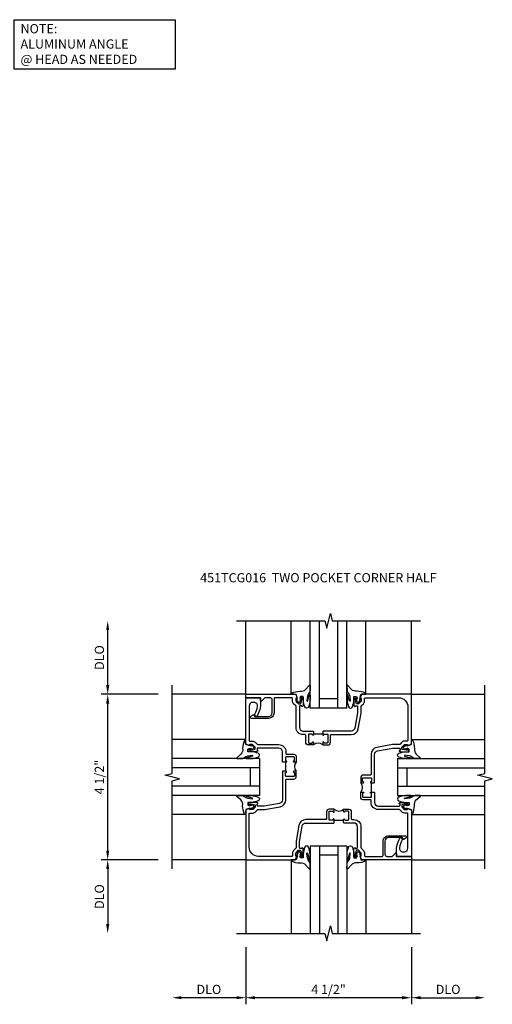
# Model space of a CAD drawing. Extents: x 0 to 95.5, y 0 to 59.2.
# Drawn here: x 57 to 69.8, y 28.6 to 55.4 of the extents above; entities that cross this region are included whole.
import ezdxf

# ---------------------------------------------------------------- set-up
doc = ezdxf.new("R2010")
doc.units = 0
doc.header["$LTSCALE"] = 0.5
doc.header["$MEASUREMENT"] = 0
doc.linetypes.add('HIDDEN', pattern=[0.375, 0.25, -0.125])
doc.layers.get('0').update_dxf_attribs({"color": 4, "linetype": 'CONTINUOUS'})
for name, color, linetype in [('DIME', 2, 'CONTINUOUS'), ('hidden', 3, 'HIDDEN'), ('TEXT', 3, 'CONTINUOUS')]:
    doc.layers.add(name, color=color, linetype=linetype)
doc.styles.get("Standard").update_dxf_attribs({"font": 'arial.ttf'})
doc.dimstyles.new('EXT_ON-OFF', dxfattribs={"dimscale": 2, "dimtxt": 0.125, "dimasz": 0.125, "dimexe": 0.09, "dimexo": 0.1875, "dimgap": 0.05, "dimtad": 3, "dimdec": 5, "dimzin": 3, "dimdsep": 46, "dimlunit": 5, "dimtxsty": 'STANDARD', "dimcen": 0, "dimse2": 1, "dimazin": 0, "dimtfac": 1, "dimtdec": 4, "dimtofl": 0, "dimtmove": 0, "dimatfit": 0, "dimfxl": 1, "dimfrac": 2, "dimtolj": 1, "dimtzin": 3, "dimarcsym": 0})
doc.dimstyles.new('EXT_ON-ON', dxfattribs={"dimscale": 2, "dimtxt": 0.125, "dimasz": 0.125, "dimexe": 0.09, "dimexo": 0.1875, "dimgap": 0.05, "dimtad": 3, "dimdec": 5, "dimzin": 3, "dimdsep": 46, "dimlunit": 5, "dimtxsty": 'STANDARD', "dimcen": 0, "dimazin": 0, "dimtfac": 1, "dimtdec": 4, "dimtofl": 0, "dimtmove": 0, "dimatfit": 0, "dimfxl": 1, "dimfrac": 2, "dimtolj": 1, "dimtzin": 3, "dimarcsym": 0})

# ---------------------------------------------------------------- blocks, each defined once
blk = doc.blocks.new('*D40')
at = {"layer": 'DIME', "color": 0, "lineweight": -2, "transparency": 16777216}
for p, q in [((-1, -4.125), (-1, -5.68)), ((3.5, -4.125), (3.5, -5.68)), ((3.25, -5.5), (-0.75, -5.5))]:
    blk.add_line(p, q, dxfattribs=at)
at = {"layer": 'DIME', "color": 0, "transparency": 16777216}
for points in [[(-0.75, -5.458), (-0.75, -5.542), (-1, -5.5)], [(3.25, -5.458), (3.25, -5.542), (3.5, -5.5)]]:
    blk.add_solid(points, dxfattribs=at)
at = {"layer": 'DIME', "color": 0, "transparency": 16777216, "insert": (1.25, -5.275), "char_height": 0.25, "attachment_point": 5}
blk.add_mtext('\\A1;4 1/2"', dxfattribs=at)
blk = doc.blocks.new('*D41')
at = {"layer": 'DIME', "color": 0, "lineweight": -2, "transparency": 16777216}
for p, q in [((-3.375, 2.75), (-4.93, 2.75)), ((-4.75, -1.5), (-4.75, 2.5)), ((-3.375, -1.75), (-4.93, -1.75))]:
    blk.add_line(p, q, dxfattribs=at)
at = {"layer": 'DIME', "color": 0, "transparency": 16777216}
for points in [[(-4.792, 2.5), (-4.708, 2.5), (-4.75, 2.75)], [(-4.792, -1.5), (-4.708, -1.5), (-4.75, -1.75)]]:
    blk.add_solid(points, dxfattribs=at)
at = {"layer": 'DIME', "color": 0, "transparency": 16777216, "insert": (-4.975, 0.5), "char_height": 0.25, "attachment_point": 5, "rotation": 90}
blk.add_mtext('\\A1;4 1/2"', dxfattribs=at)
blk = doc.blocks.new('*D42')
at = {"layer": 'DIME', "color": 0, "lineweight": -2, "transparency": 16777216}
for p, q in [((-3.375, -1.75), (-4.93, -1.75)), ((-4.75, -2), (-4.75, -3.5))]:
    blk.add_line(p, q, dxfattribs=at)
at = {"layer": 'DIME', "color": 0, "transparency": 16777216}
for points in [[(-4.792, -2), (-4.708, -2), (-4.75, -1.75)], [(-4.792, -3.5), (-4.708, -3.5), (-4.75, -3.75)]]:
    blk.add_solid(points, dxfattribs=at)
at = {"layer": 'DIME', "color": 0, "transparency": 16777216, "insert": (-4.975, -2.75), "char_height": 0.25, "attachment_point": 5, "rotation": 90}
blk.add_mtext('\\A1;DLO', dxfattribs=at)
blk = doc.blocks.new('*D43')
at = {"layer": 'DIME', "color": 0, "lineweight": -2, "transparency": 16777216}
for p, q in [((-1, -4.125), (-1, -5.68)), ((-1.25, -5.5), (-2.75, -5.5))]:
    blk.add_line(p, q, dxfattribs=at)
at = {"layer": 'DIME', "color": 0, "transparency": 16777216}
for points in [[(-2.75, -5.458), (-2.75, -5.542), (-3, -5.5)], [(-1.25, -5.458), (-1.25, -5.542), (-1, -5.5)]]:
    blk.add_solid(points, dxfattribs=at)
at = {"layer": 'DIME', "color": 0, "transparency": 16777216, "insert": (-2, -5.275), "char_height": 0.25, "attachment_point": 5}
blk.add_mtext('\\A1;DLO', dxfattribs=at)
blk = doc.blocks.new('*D44')
at = {"layer": 'DIME', "color": 0, "lineweight": -2, "transparency": 16777216}
for p, q in [((-4.75, 3), (-4.75, 4.5)), ((-3.375, 2.75), (-4.93, 2.75))]:
    blk.add_line(p, q, dxfattribs=at)
at = {"layer": 'DIME', "color": 0, "transparency": 16777216}
for points in [[(-4.792, 4.5), (-4.708, 4.5), (-4.75, 4.75)], [(-4.792, 3), (-4.708, 3), (-4.75, 2.75)]]:
    blk.add_solid(points, dxfattribs=at)
at = {"layer": 'DIME', "color": 0, "transparency": 16777216, "insert": (-4.975, 3.75), "char_height": 0.25, "attachment_point": 5, "rotation": 90}
blk.add_mtext('\\A1;DLO', dxfattribs=at)
blk = doc.blocks.new('B451TCG016')
for p, q in [((-0.08, 0.657), (-0.08, 0.907)), ((-1.658, -0.67), (-1.408, -0.67))]:
    blk.add_line(p, q)
for points in [[(1, 1.392), (0.897, 1.356), (0.897, 1.385), (0.826, 1.385, 0.198912), (0.808, 1.378), (0.741, 1.311), (0.741, 1.269, 0.354119), (0.757, 1.25), (0.859, 1.227), (0.897, 1.227), (0.897, 1.256), (0.909, 1.256, -0.414214), (0.929, 1.236), (0.929, 1.207, -0.414214), (0.909, 1.187), (0.708, 1.187, -0.414214), (0.669, 1.226), (0.691, 1.226), (0.691, 1.267, 0.414214), (0.671, 1.287), (0.1, 1.287, 0.414214), (0, 1.187), (0, 0.917), (-0.01, 0.907), (-0.096, 0.907, -1), (-0.096, 0.938), (-0.095, 0.938, 0.414214), (-0.08, 0.953), (-0.08, 1.028, 0.414214), (-0.1, 1.048), (-0.305, 1.048, 0.414214), (-0.325, 1.028), (-0.325, 0.953, 0.414214), (-0.31, 0.938), (-0.31, 0.938, -1), (-0.31, 0.907), (-0.375, 0.907), (-0.375, 1.048, -0.414214), (-0.305, 1.118), (-0.112, 1.118, 0.303891), (-0.094, 1.131), (-0.094, 1.187, -0.414214), (0.1, 1.381), (0.67, 1.381, 0.19902), (0.684, 1.387), (0.746, 1.449, -0.19902), (0.82, 1.479), (0.886, 1.479, 0.414214), (0.906, 1.499), (0.906, 1.961, 0.414214), (0.886, 1.981), (0.497, 1.981, -0.414214), (0.347, 2.131), (0.347, 2.595, -0.767454), (0.406, 2.611), (0.444, 2.545, -0.414205), (0.439, 2.525), (0.397, 2.501), (0.397, 2.131, 0.414214), (0.497, 2.031), (0.846, 2.031, 0.414214), (0.906, 2.091), (0.906, 2.23), (0.818, 2.318, -0.668179), (0.828, 2.344), (0.906, 2.344), (0.906, 2.75), (1, 2.75)], [(-0.3, -1.496), (-0.362, -1.434, -0.19902), (-0.368, -1.42), (-0.368, -1.242), (-0.443, -0.816, 0.36397), (-0.634, -0.656), (-1.177, -0.656, -0.414214), (-1.197, -0.636), (-1.197, -0.445, 0.414214), (-1.267, -0.375), (-1.408, -0.375), (-1.408, -0.441, 1), (-1.377, -0.441), (-1.377, -0.44, -0.414214), (-1.362, -0.425), (-1.287, -0.425, -0.414214), (-1.267, -0.445), (-1.267, -0.65, -0.414214), (-1.287, -0.67), (-1.362, -0.67, -0.414214), (-1.377, -0.655), (-1.377, -0.655, 1), (-1.408, -0.655), (-1.408, -0.74), (-1.398, -0.75), (-0.634, -0.75, -0.36397), (-0.535, -0.833), (-0.462, -1.25), (-0.462, -1.422, -0.414214), (-0.482, -1.442), (-0.523, -1.442), (-0.523, -1.42, 0.414214), (-0.562, -1.458), (-0.562, -1.66, 0.414214), (-0.542, -1.68), (-0.513, -1.68, 0.414214), (-0.493, -1.66), (-0.493, -1.648), (-0.522, -1.648), (-0.522, -1.61), (-0.499, -1.507, -0.354119), (-0.48, -1.492), (-0.438, -1.492), (-0.371, -1.558, -0.198912), (-0.364, -1.576), (-0.364, -1.648), (-0.393, -1.648), (-0.357, -1.75), (1, -1.75), (1, -0.393), (0.897, -0.357), (0.897, -0.386), (0.826, -0.386, -0.198912), (0.808, -0.379), (0.741, -0.312), (0.741, -0.271, -0.354119), (0.757, -0.251), (0.859, -0.229), (0.897, -0.229), (0.897, -0.258), (0.909, -0.258, 0.414214), (0.929, -0.238), (0.929, -0.209, 0.414214), (0.909, -0.189), (0.708, -0.189, 0.414214), (0.669, -0.227), (0.691, -0.227), (0.691, -0.269, -0.414214), (0.671, -0.289), (0.5, -0.289), (0.083, -0.215, -0.36397), (0, -0.116), (0, 0.647), (-0.01, 0.657), (-0.096, 0.657, 1), (-0.096, 0.626), (-0.095, 0.626, -0.414214), (-0.08, 0.611), (-0.08, 0.536, -0.414214), (-0.1, 0.516), (-0.305, 0.516, -0.414214), (-0.325, 0.536), (-0.325, 0.611, -0.414214), (-0.31, 0.626), (-0.31, 0.626, 1), (-0.31, 0.657), (-0.375, 0.657), (-0.375, 0.516, 0.414214), (-0.305, 0.446), (-0.114, 0.446, -0.414214), (-0.094, 0.426), (-0.094, -0.116, 0.36397), (0.066, -0.307), (0.492, -0.383), (0.67, -0.383, -0.19902), (0.684, -0.388), (0.746, -0.45, 0.19902), (0.82, -0.48), (0.886, -0.48, -0.414214), (0.906, -0.5), (0.906, -1.406, -0.414214), (0.656, -1.656), (-0.25, -1.656, -0.414214), (-0.27, -1.636), (-0.27, -1.57, 0.19902)], [(-3.406, -1.344), (-3.281, -1.344, -0.127679), (-2.909, -1.441, -0.582172), (-2.909, -1.484), (-2.937, -1.5, -0.257773), (-2.961, -1.501, 0.081962), (-3.173, -1.43, 0.461047), (-3.281, -1.522), (-3.281, -1.563, 0.414214), (-3.188, -1.656), (-2.249, -1.656, 0.414214), (-2.229, -1.636), (-2.229, -1.57, -0.19902), (-2.199, -1.496), (-2.137, -1.434, 0.19902), (-2.132, -1.42), (-2.132, -0.85, -0.414214), (-1.938, -0.656), (-1.881, -0.656, 0.303891), (-1.869, -0.638), (-1.869, -0.445, -0.414214), (-1.799, -0.375), (-1.658, -0.375), (-1.658, -0.441, -1), (-1.689, -0.441), (-1.689, -0.44, 0.414214), (-1.704, -0.425), (-1.779, -0.425, 0.414214), (-1.799, -0.445), (-1.799, -0.65, 0.414214), (-1.779, -0.67), (-1.704, -0.67, 0.414214), (-1.689, -0.655), (-1.689, -0.655, -1), (-1.658, -0.655), (-1.658, -0.74), (-1.668, -0.75), (-1.938, -0.75, 0.414214), (-2.038, -0.85), (-2.038, -1.422, 0.414214), (-2.018, -1.442), (-1.976, -1.442), (-1.976, -1.42, -0.414214), (-1.938, -1.458), (-1.938, -1.66, -0.414214), (-1.958, -1.68), (-1.987, -1.68, -0.414214), (-2.007, -1.66), (-2.007, -1.648), (-1.978, -1.648), (-1.978, -1.61), (-2, -1.507, 0.354119), (-2.02, -1.492), (-2.061, -1.492), (-2.128, -1.558, 0.198912), (-2.135, -1.576), (-2.135, -1.648), (-2.106, -1.648), (-2.142, -1.75), (-3.406, -1.75)]]:
    blk.add_lwpolyline(points, format="xyb", close=True)
for centre, start, end in [((-0.506, 0.782), 316.3972, 43.6028), ((-1.533, -0.244), 226.3972, 313.6028)]:
    blk.add_arc(centre, 0.181, start, end)
blk = doc.blocks.new('*D45')
at = {"layer": 'DIME', "color": 0, "lineweight": -2, "transparency": 16777216}
for p, q in [((3.5, -4.125), (3.5, -5.68)), ((3.75, -5.5), (5.25, -5.5))]:
    blk.add_line(p, q, dxfattribs=at)
at = {"layer": 'DIME', "color": 0, "transparency": 16777216}
for points in [[(3.75, -5.458), (3.75, -5.542), (3.5, -5.5)], [(5.25, -5.458), (5.25, -5.542), (5.5, -5.5)]]:
    blk.add_solid(points, dxfattribs=at)
at = {"layer": 'DIME', "color": 0, "transparency": 16777216, "insert": (4.5, -5.275), "char_height": 0.25, "attachment_point": 5}
blk.add_mtext('\\A1;DLO', dxfattribs=at)
blk = doc.blocks.new('B027074-M')
blk.add_lwpolyline([(0.062, 0.144), (0.035, 0.149), (0.069, 0.257), (0.13, 0.261), (0.205, 0.259), (0.195, 0.29, 0.12571), (-0.037, 0.341, -0.226084), (-0.19, 0.391), (-0.286, 0.502, 0.644976), (-0.312, 0.49), (-0.31, 0.361, 0.151869), (-0.294, 0.316), (-0.255, 0.257, -0.029345), (-0.238, 0.205), (-0.221, 0.083, -0.653812), (-0.241, 0.076), (-0.285, 0.241, 0.888636), (-0.31, 0.239), (-0.31, 0.105, 0.064205), (-0.268, -0.084, 0.689636), (-0.165, -0.084, 0.070356), (-0.124, 0.105), (-0.124, 0.201), (-0.051, 0.201), (-0.029, 0.147), (-0.068, 0.142), (-0.034, 0.106), (-0.065, 0.084), (-0.004, 0.03), (0.052, 0.096), (0.027, 0.106)], format="xyb", close=True)
blk = doc.blocks.new('S451GT1000')
for p, q in [((-1, -0.625), (-1, -3)), ((0, -0.625), (-1, -0.625)), ((-0.75, -0.625), (-0.75, -3)), ((-0.25, -0.625), (-0.25, -3)), ((0, -0.625), (0, -3)), ((-1.518, -1), (-1.518, -3)), ((-0.25, -0.875), (-0.75, -0.875)), ((0.517, -1), (0.517, -3))]:
    blk.add_line(p, q)
at = {"rotation": 180}
blk.add_blockref('B027074-M', (-1.312, -0.742), dxfattribs=at)
at = {"xscale": -1, "rotation": 180}
blk.add_blockref('B027074-M', (0.312, -0.742), dxfattribs=at)
blk = doc.blocks.new('*D63')
at = {"layer": 'DIME', "color": 0, "lineweight": -2, "transparency": 16777216}
for p, q in [((2.75, -4.125), (2.75, -6.305)), ((2.5, -6.125), (-3.5, -6.125))]:
    blk.add_line(p, q, dxfattribs=at)
at = {"layer": 'DIME', "color": 0, "transparency": 16777216}
for points in [[(-3.5, -6.083), (-3.5, -6.167), (-3.75, -6.125)], [(2.5, -6.083), (2.5, -6.167), (2.75, -6.125)]]:
    blk.add_solid(points, dxfattribs=at)
at = {"layer": 'DIME', "color": 0, "transparency": 16777216, "insert": (-0.5, -5.9), "char_height": 0.25, "attachment_point": 5}
blk.add_mtext('\\A1;FW', dxfattribs=at)
blk = doc.blocks.new('*D62')
at = {"layer": 'DIME', "color": 0, "lineweight": -2, "transparency": 16777216}
for p, q in [((2.75, -4.125), (2.75, -6.93)), ((2.5, -6.75), (-3.5, -6.75))]:
    blk.add_line(p, q, dxfattribs=at)
at = {"layer": 'DIME', "color": 0, "transparency": 16777216}
for points in [[(-3.5, -6.708), (-3.5, -6.792), (-3.75, -6.75)], [(2.5, -6.708), (2.5, -6.792), (2.75, -6.75)]]:
    blk.add_solid(points, dxfattribs=at)
at = {"layer": 'DIME', "color": 0, "transparency": 16777216, "insert": (-0.5, -6.525), "char_height": 0.25, "attachment_point": 5}
blk.add_mtext('\\A1;OD', dxfattribs=at)
blk = doc.blocks.new('*D61')
at = {"layer": 'DIME', "color": 0, "lineweight": -2, "transparency": 16777216}
for p, q in [((-1.75, -4.125), (-1.75, -5.68)), ((2.75, -4.125), (2.75, -5.68)), ((2.5, -5.5), (-1.5, -5.5))]:
    blk.add_line(p, q, dxfattribs=at)
at = {"layer": 'DIME', "color": 0, "transparency": 16777216}
for points in [[(-1.5, -5.458), (-1.5, -5.542), (-1.75, -5.5)], [(2.5, -5.458), (2.5, -5.542), (2.75, -5.5)]]:
    blk.add_solid(points, dxfattribs=at)
at = {"layer": 'DIME', "color": 0, "transparency": 16777216, "insert": (0.5, -5.275), "char_height": 0.25, "attachment_point": 5}
blk.add_mtext('\\A1;4 1/2"', dxfattribs=at)
blk = doc.blocks.new('*D64')
at = {"layer": 'DIME', "color": 0, "lineweight": -2, "transparency": 16777216}
for p, q in [((-1.75, -4.125), (-1.75, -5.68)), ((-2, -5.5), (-3.5, -5.5))]:
    blk.add_line(p, q, dxfattribs=at)
at = {"layer": 'DIME', "color": 0, "transparency": 16777216}
for points in [[(-3.5, -5.458), (-3.5, -5.542), (-3.75, -5.5)], [(-2, -5.458), (-2, -5.542), (-1.75, -5.5)]]:
    blk.add_solid(points, dxfattribs=at)
at = {"layer": 'DIME', "color": 0, "transparency": 16777216, "insert": (-2.75, -5.275), "char_height": 0.25, "attachment_point": 5}
blk.add_mtext('\\A1;DLO', dxfattribs=at)
blk = doc.blocks.new('B451TCG035')
blk.add_line((-0.08, 0.658), (-0.08, 0.908))
for points in [[(0.886, 1.48), (0.82, 1.48, 0.198912), (0.745, 1.449), (0.684, 1.388, -0.198912), (0.67, 1.382), (0.1, 1.382, 0.414214), (-0.094, 1.188), (-0.094, 1.139, -0.414214), (-0.114, 1.119), (-0.305, 1.119, 0.414214), (-0.375, 1.049), (-0.375, 0.908), (-0.31, 0.908, 1), (-0.31, 0.939), (-0.31, 0.939, -0.414214), (-0.325, 0.954), (-0.325, 1.029, -0.414214), (-0.305, 1.049), (-0.1, 1.049, -0.414214), (-0.08, 1.029), (-0.08, 0.954, -0.414214), (-0.095, 0.939), (-0.096, 0.939, 1), (-0.096, 0.908), (-0.01, 0.908), (0, 0.918), (0, 1.188, -0.414214), (0.1, 1.288), (0.671, 1.288, -0.414214), (0.691, 1.268), (0.691, 1.226), (0.669, 1.226, 0.414214), (0.708, 1.188), (0.909, 1.188, 0.414214), (0.929, 1.208), (0.929, 1.237, 0.414214), (0.909, 1.257), (0.897, 1.257), (0.897, 1.228), (0.859, 1.228), (0.757, 1.25, -0.354119), (0.741, 1.27), (0.741, 1.312), (0.808, 1.379, -0.198912), (0.826, 1.386), (0.897, 1.386), (0.897, 1.357), (1, 1.393), (1, 2.656), (0.594, 2.656), (0.594, 2.531, 0.127679), (0.691, 2.159, 0.582172), (0.734, 2.159), (0.75, 2.187, 0.257773), (0.751, 2.211, -0.081962), (0.68, 2.423, -0.461047), (0.772, 2.531), (0.813, 2.531, -0.414214), (0.906, 2.438), (0.906, 1.889, -0.540575), (0.878, 1.87, 0.316433), (0.692, 1.832), (0.692, 1.788), (0.721, 1.771, 0.386545), (0.735, 1.774, -3.127286), (0.735, 1.664, 0.386545), (0.721, 1.667), (0.692, 1.65), (0.692, 1.606, 0.316433), (0.878, 1.568, -0.540575), (0.906, 1.549), (0.906, 1.5, -0.414214)], [(-0.325, 0.612, -0.414214), (-0.31, 0.627), (-0.31, 0.627, 1), (-0.31, 0.658), (-0.375, 0.658), (-0.375, 0.517, 0.414214), (-0.305, 0.447), (-0.114, 0.447, -0.414214), (-0.094, 0.427), (-0.094, -0.188, -0.414214), (-0.194, -0.288), (-0.328, -0.288, 1), (-0.328, -0.382), (0.67, -0.382, -0.198912), (0.684, -0.388), (0.745, -0.449, 0.198912), (0.82, -0.48), (0.886, -0.48, -0.414214), (0.906, -0.5), (0.906, -0.549, -0.540575), (0.878, -0.568, 0.316433), (0.692, -0.606), (0.692, -0.65), (0.721, -0.667, 0.386545), (0.735, -0.664, -3.127286), (0.735, -0.774, 0.386545), (0.721, -0.771), (0.692, -0.788), (0.692, -0.832, 0.316433), (0.878, -0.87, -0.540575), (0.906, -0.889), (0.906, -1.406, -0.414214), (0.656, -1.656), (-2.712, -1.656, -0.414214), (-2.732, -1.636), (-2.732, -1.247, 0.414214), (-2.882, -1.097), (-3.345, -1.097, 0.767454), (-3.361, -1.156), (-3.295, -1.194, 0.414205), (-3.275, -1.189), (-3.251, -1.147), (-2.882, -1.147, -0.414214), (-2.782, -1.247), (-2.782, -1.596, -0.414214), (-2.842, -1.656), (-2.98, -1.656), (-3.068, -1.568, 0.668179), (-3.094, -1.578), (-3.094, -1.656), (-3.5, -1.656), (-3.5, -1.75), (1, -1.75), (1, -0.393), (0.897, -0.357), (0.897, -0.386), (0.826, -0.386, -0.198912), (0.808, -0.379), (0.741, -0.312), (0.741, -0.27, -0.354119), (0.757, -0.25), (0.859, -0.228), (0.897, -0.228), (0.897, -0.257), (0.909, -0.257, 0.414214), (0.929, -0.237), (0.929, -0.208, 0.414214), (0.909, -0.188), (0.708, -0.188, 0.414214), (0.669, -0.226), (0.691, -0.226), (0.691, -0.268, -0.414214), (0.671, -0.288), (0.1, -0.288, -0.414214), (0, -0.188), (0, 0.064), (-0.015, 0.079), (0, 0.094), (0, 0.648), (-0.01, 0.658), (-0.096, 0.658, 1), (-0.096, 0.627), (-0.095, 0.627, -0.414214), (-0.08, 0.612), (-0.08, 0.537, -0.414214), (-0.1, 0.517), (-0.305, 0.517, -0.414214), (-0.325, 0.537)]]:
    blk.add_lwpolyline(points, format="xyb", close=True)
blk.add_arc((-0.506, 0.783), 0.181, 316.3972, 43.6028)
blk = doc.blocks.new('B451TCG015')
blk.add_line((-0.08, 0.657), (-0.08, 0.907))
for points in [[(0.1, 1.381, 0.414214), (-0.094, 1.187), (-0.094, 1.131, -0.303891), (-0.112, 1.118), (-0.305, 1.118, 0.414214), (-0.375, 1.048), (-0.375, 0.907), (-0.31, 0.907, 1), (-0.31, 0.938), (-0.31, 0.938, -0.414214), (-0.325, 0.953), (-0.325, 1.028, -0.414214), (-0.305, 1.048), (-0.1, 1.048, -0.414214), (-0.08, 1.028), (-0.08, 0.953, -0.414214), (-0.095, 0.938), (-0.096, 0.938, 1), (-0.096, 0.907), (-0.01, 0.907), (0, 0.917), (0, 1.187, -0.414214), (0.1, 1.287), (0.671, 1.287, -0.414214), (0.691, 1.267), (0.691, 1.226), (0.669, 1.226, 0.414214), (0.708, 1.187), (0.909, 1.187, 0.414214), (0.929, 1.207), (0.929, 1.236, 0.414214), (0.909, 1.256), (0.897, 1.256), (0.897, 1.227), (0.859, 1.227), (0.757, 1.25, -0.354119), (0.741, 1.269), (0.741, 1.311), (0.808, 1.378, -0.198912), (0.826, 1.385), (0.897, 1.385), (0.897, 1.356), (1, 1.392), (1, 2.75), (0.906, 2.75), (0.906, 2.344), (0.828, 2.344, 0.668179), (0.818, 2.318), (0.906, 2.23), (0.906, 2.091, -0.414214), (0.846, 2.031), (0.497, 2.031, -0.414214), (0.397, 2.131), (0.397, 2.501), (0.439, 2.525, 0.414205), (0.444, 2.545), (0.406, 2.611, 0.767454), (0.347, 2.595), (0.347, 2.131, 0.414214), (0.497, 1.981), (0.886, 1.981, -0.414214), (0.906, 1.961), (0.906, 1.499, -0.414214), (0.886, 1.479), (0.82, 1.479, 0.19902), (0.746, 1.449), (0.684, 1.387, -0.19902), (0.67, 1.381)], [(0.757, -0.251), (0.859, -0.229), (0.897, -0.229), (0.897, -0.258), (0.909, -0.258, 0.414214), (0.929, -0.238), (0.929, -0.209, 0.414214), (0.909, -0.189), (0.708, -0.189, 0.414214), (0.669, -0.227), (0.691, -0.227), (0.691, -0.269, -0.414214), (0.671, -0.289), (0.1, -0.289, -0.414214), (0, -0.189), (0, 0.647), (-0.01, 0.657), (-0.096, 0.657, 1), (-0.096, 0.626), (-0.095, 0.626, -0.414214), (-0.08, 0.611), (-0.08, 0.536, -0.414214), (-0.1, 0.516), (-0.305, 0.516, -0.414214), (-0.325, 0.536), (-0.325, 0.611, -0.414214), (-0.31, 0.626), (-0.31, 0.626, 1), (-0.31, 0.657), (-0.375, 0.657), (-0.375, 0.516, 0.414214), (-0.305, 0.446), (-0.114, 0.446, -0.414214), (-0.094, 0.426), (-0.094, -0.189, -0.414214), (-0.194, -0.289), (-0.328, -0.289, 1), (-0.328, -0.383), (0.67, -0.383, -0.19902), (0.684, -0.388), (0.746, -0.45, 0.19902), (0.82, -0.48), (0.886, -0.48, -0.414214), (0.906, -0.5), (0.906, -1.406, -0.414214), (0.656, -1.656), (-3.188, -1.656, -0.414214), (-3.281, -1.563), (-3.281, -1.522, -0.461047), (-3.173, -1.43, -0.081962), (-2.961, -1.501, 0.257773), (-2.937, -1.5), (-2.909, -1.484, 0.582172), (-2.909, -1.441, 0.127679), (-3.281, -1.344), (-3.406, -1.344), (-3.406, -1.75), (1, -1.75), (1, -0.393), (0.897, -0.357), (0.897, -0.386), (0.826, -0.386, -0.198912), (0.808, -0.379), (0.741, -0.312), (0.741, -0.271, -0.354119)]]:
    blk.add_lwpolyline(points, format="xyb", close=True)
blk.add_arc((-0.506, 0.782), 0.181, 316.3972, 43.6028)
blk = doc.blocks.new('AngleNote')
at = {"layer": 'TEXT'}
blk.add_lwpolyline([(0, 0), (4.37, 0), (4.37, -1.348), (0, -1.348)], close=True, dxfattribs=at)
at = {"layer": 'TEXT', "insert": (0.169, -0.119), "char_height": 0.25, "attachment_point": 1}
blk.add_mtext_dynamic_manual_height_columns('NOTE:\\PALUMINUM ANGLE\\P@ HEAD AS NEEDED', width=4.44803, gutter_width=1.25, heights=[0], dxfattribs=at)
blk = doc.blocks.new('*D65')
at = {"layer": 'DIME', "color": 0, "lineweight": -2, "transparency": 16777216}
for p, q in [((-4.125, 2.75), (-5.68, 2.75)), ((-5.5, 2.5), (-5.5, -1.5)), ((-4.125, -1.75), (-5.68, -1.75))]:
    blk.add_line(p, q, dxfattribs=at)
at = {"layer": 'DIME', "color": 0, "transparency": 16777216}
for points in [[(-5.542, 2.5), (-5.458, 2.5), (-5.5, 2.75)], [(-5.542, -1.5), (-5.458, -1.5), (-5.5, -1.75)]]:
    blk.add_solid(points, dxfattribs=at)
at = {"layer": 'DIME', "color": 0, "transparency": 16777216, "insert": (-5.725, 0.5), "char_height": 0.25, "attachment_point": 5, "rotation": 90}
blk.add_mtext('\\A1;4 1/2"', dxfattribs=at)
blk = doc.blocks.new('*D66')
at = {"layer": 'DIME', "color": 0, "lineweight": -2, "transparency": 16777216}
for p, q in [((-4.125, -1.75), (-5.68, -1.75)), ((-5.5, -2), (-5.5, -3.5))]:
    blk.add_line(p, q, dxfattribs=at)
at = {"layer": 'DIME', "color": 0, "transparency": 16777216}
for points in [[(-5.542, -2), (-5.458, -2), (-5.5, -1.75)], [(-5.542, -3.5), (-5.458, -3.5), (-5.5, -3.75)]]:
    blk.add_solid(points, dxfattribs=at)
at = {"layer": 'DIME', "color": 0, "transparency": 16777216, "insert": (-5.725, -2.75), "char_height": 0.25, "attachment_point": 5, "rotation": 90}
blk.add_mtext('\\A1;DLO', dxfattribs=at)
blk = doc.blocks.new('*D67')
at = {"layer": 'DIME', "color": 0, "lineweight": -2, "transparency": 16777216}
for p, q in [((-4.125, 2.75), (-6.93, 2.75)), ((-6.75, 2.5), (-6.75, -3.5))]:
    blk.add_line(p, q, dxfattribs=at)
at = {"layer": 'DIME', "color": 0, "transparency": 16777216}
for points in [[(-6.792, 2.5), (-6.708, 2.5), (-6.75, 2.75)], [(-6.792, -3.5), (-6.708, -3.5), (-6.75, -3.75)]]:
    blk.add_solid(points, dxfattribs=at)
at = {"layer": 'DIME', "color": 0, "transparency": 16777216, "insert": (-6.975, -0.5), "char_height": 0.25, "attachment_point": 5, "rotation": 90}
blk.add_mtext('\\A1;OD', dxfattribs=at)
blk = doc.blocks.new('*D68')
at = {"layer": 'DIME', "color": 0, "lineweight": -2, "transparency": 16777216}
for p, q in [((-4.125, 2.75), (-6.305, 2.75)), ((-6.125, 2.5), (-6.125, -3.5))]:
    blk.add_line(p, q, dxfattribs=at)
at = {"layer": 'DIME', "color": 0, "transparency": 16777216}
for points in [[(-6.167, 2.5), (-6.083, 2.5), (-6.125, 2.75)], [(-6.167, -3.5), (-6.083, -3.5), (-6.125, -3.75)]]:
    blk.add_solid(points, dxfattribs=at)
at = {"layer": 'DIME', "color": 0, "transparency": 16777216, "insert": (-6.35, -0.5), "char_height": 0.25, "attachment_point": 5, "rotation": 90}
blk.add_mtext('\\A1;FW', dxfattribs=at)
blk = doc.blocks.new('S451TCC07KCADS')
for p, q in [((-1, 2.75), (-1, 4.75)), ((3.5, 2.75), (3.5, 4.75)), ((-1, 2.75), (-3, 2.75)), ((3.5, 2.75), (5.5, 2.75)), ((-1, -1.75), (-3, -1.75)), ((-1, -1.75), (-1, -3.75)), ((3.5, -1.75), (5.5, -1.75)), ((3.5, -1.75), (3.5, -3.75))]:
    blk.add_line(p, q)
for points in [[(-1.25, 4.75), (1.15, 4.75), (1.2, 4.55), (1.3, 4.95), (1.35, 4.75), (3.75, 4.75)], [(-3, -2), (-3, 0.4), (-2.8, 0.45), (-3.2, 0.55), (-3, 0.6), (-3, 3)], [(5.5, -2), (5.5, 0.4), (5.7, 0.45), (5.3, 0.55), (5.5, 0.6), (5.5, 3)], [(-1.25, -3.75), (1.15, -3.75), (1.2, -3.95), (1.3, -3.55), (1.35, -3.75), (3.75, -3.75)]]:
    blk.add_lwpolyline(points)
at = {"xscale": -1}
for p, rotation in [((1.750442, 1.75), 180), ((0, 1.000442), 270)]:
    blk.add_blockref('S451GT1000', p, dxfattribs=dict(at, rotation=rotation))
for name, p, rotation in [('B451TCG016', (1.75, 1.75), 90), ('B451TCG016', (0.75, -0.75), 270), ('S451GT1000', (2.5, 1.000442), 90)]:
    blk.add_blockref(name, p, dxfattribs=dict(rotation=rotation))
blk.add_blockref('S451GT1000', (1.750442, -0.75))
at = {"layer": 'DIME'}
for base, p1, p2, angle, picture, middle in [((-4.75, 4.75), (-3, 2.75), (-1.25, 4.75), 90, '*D44', (-4.975, 3.75)), ((-4.75001, -3.75), (-3, -1.75), (-1.25, -3.75), 90, '*D42', (-4.97501, -2.75)), ((5.5, -5.50003), (3.5, -3.75), (5.5, -2), 180, '*D45', (4.5, -5.27503))]:
    dim = blk.add_linear_dim(base=base, p1=p1, p2=p2, angle=angle, text='DLO', dimstyle='EXT_ON-OFF', override={"dimpost": '"'}, dxfattribs=at)
    dim.commit()
    dim.dimension.update_dxf_attribs({"geometry": picture, "text_midpoint": middle})
dim = blk.add_linear_dim(base=(-4.75, 2.75), p1=(-3, -1.75), p2=(-3, 2.75), angle=90, dimstyle='EXT_ON-ON', override={"dimpost": '"'}, dxfattribs=at)
dim.commit()
dim.dimension.update_dxf_attribs({"geometry": '*D41', "text_midpoint": (-4.975, 0.5)})
dim = blk.add_linear_dim(base=(-3, -5.50003), p1=(-1, -3.75), p2=(-3, -2), text='DLO', dimstyle='EXT_ON-OFF', override={"dimpost": '"'}, dxfattribs=at)
dim.commit()
dim.dimension.update_dxf_attribs({"geometry": '*D43', "text_midpoint": (-2, -5.27503)})
dim = blk.add_linear_dim(base=(-1, -5.50003), p1=(3.5, -3.75), p2=(-1, -3.75), dimstyle='EXT_ON-ON', override={"dimpost": '"'}, dxfattribs=at)
dim.commit()
dim.dimension.update_dxf_attribs({"geometry": '*D40', "text_midpoint": (1.25, -5.27503)})
blk = doc.blocks.new('S451TCC04KCADS')
for p, q in [((-1.75, 2.75), (-3.75, 2.75)), ((-1.75, -1.75), (-3.75, -1.75)), ((-1.75, -1.75), (-1.75, -3.75)), ((2.75, -1.75), (2.75, -3.75))]:
    blk.add_line(p, q)
for points in [[(-3.75, -2), (-3.75, 0.4), (-3.55, 0.45), (-3.95, 0.55), (-3.75, 0.6), (-3.75, 3)], [(-2, -3.75), (0.4, -3.75), (0.45, -3.95), (0.55, -3.55), (0.6, -3.75), (3, -3.75)]]:
    blk.add_lwpolyline(points)
at = {"layer": 'hidden'}
blk.add_lwpolyline([(1.906, -1.656), (1.906, 1.906), (-1.656, 1.906)], dxfattribs=at)
for name, p, rotation in [('B451TCG035', (-0.75, 1), 180), ('S451GT1000', (-0.75, -0.000442), 270)]:
    blk.add_blockref(name, p, dxfattribs=dict(rotation=rotation))
at = {"xscale": -1, "rotation": 90}
blk.add_blockref('B451TCG015', (1, -0.75), dxfattribs=at)
blk.add_blockref('S451GT1000', (1.000442, -0.75))
at = {"layer": 'TEXT'}
blk.add_blockref('AngleNote', (3.346415, 3.200101), dxfattribs=at)
at = {"layer": 'DIME'}
for base, p1, text, picture, middle in [((-6.75, -3.75), (-3.75, 2.75), 'OD', '*D67', (-6.975, -0.5)), ((-6.125, -3.75), (-3.75, 2.75), 'FW', '*D68', (-6.35, -0.5)), ((-5.5, -3.75), (-3.75, -1.75), 'DLO', '*D66', (-5.725, -2.75))]:
    dim = blk.add_linear_dim(base=base, p1=p1, p2=(-2, -3.75), angle=90, text=text, dimstyle='EXT_ON-OFF', override={"dimpost": '"'}, dxfattribs=at)
    dim.commit()
    dim.dimension.update_dxf_attribs({"geometry": picture, "text_midpoint": middle})
dim = blk.add_linear_dim(base=(-5.5, -1.75), p1=(-3.75, 2.75), p2=(-3.75, -1.75), angle=90, dimstyle='EXT_ON-ON', override={"dimpost": '"'}, dxfattribs=at)
dim.commit()
dim.dimension.update_dxf_attribs({"geometry": '*D65', "text_midpoint": (-5.725, 0.5)})
for base, p1, text, picture, middle in [((-3.75, -6.125), (2.75, -3.75), 'FW', '*D63', (-0.5, -5.9)), ((-3.75, -6.75), (2.75, -3.75), 'OD', '*D62', (-0.5, -6.525)), ((-3.75, -5.5), (-1.75, -3.75), 'DLO', '*D64', (-2.75, -5.275))]:
    dim = blk.add_linear_dim(base=base, p1=p1, p2=(-3.75, -2), text=text, dimstyle='EXT_ON-OFF', override={"dimpost": '"'}, dxfattribs=at)
    dim.commit()
    dim.dimension.update_dxf_attribs({"geometry": picture, "text_midpoint": middle})
dim = blk.add_linear_dim(base=(-1.75, -5.5), p1=(2.75, -3.75), p2=(-1.75, -3.75), dimstyle='EXT_ON-ON', override={"dimpost": '"'}, dxfattribs=at)
dim.commit()
dim.dimension.update_dxf_attribs({"geometry": '*D61', "text_midpoint": (0.5, -5.275)})

msp = doc.modelspace()

# ---------------------------------------------------------------- block references
for name, p in [('S451TCC04KCADS', (53.458, 52.188)), ('S451TCC07KCADS', (64.092, 34.292))]:
    msp.add_blockref(name, p)

# ---------------------------------------------------------------- texts
at = {"layer": 'TEXT', "insert": (61.854, 40.338), "char_height": 0.25, "width": 10.01769, "attachment_point": 1}
msp.add_mtext('\\A1;451TCG016  TWO POCKET CORNER HALF^I            ', dxfattribs=at)

doc.saveas('drawing.dxf')
